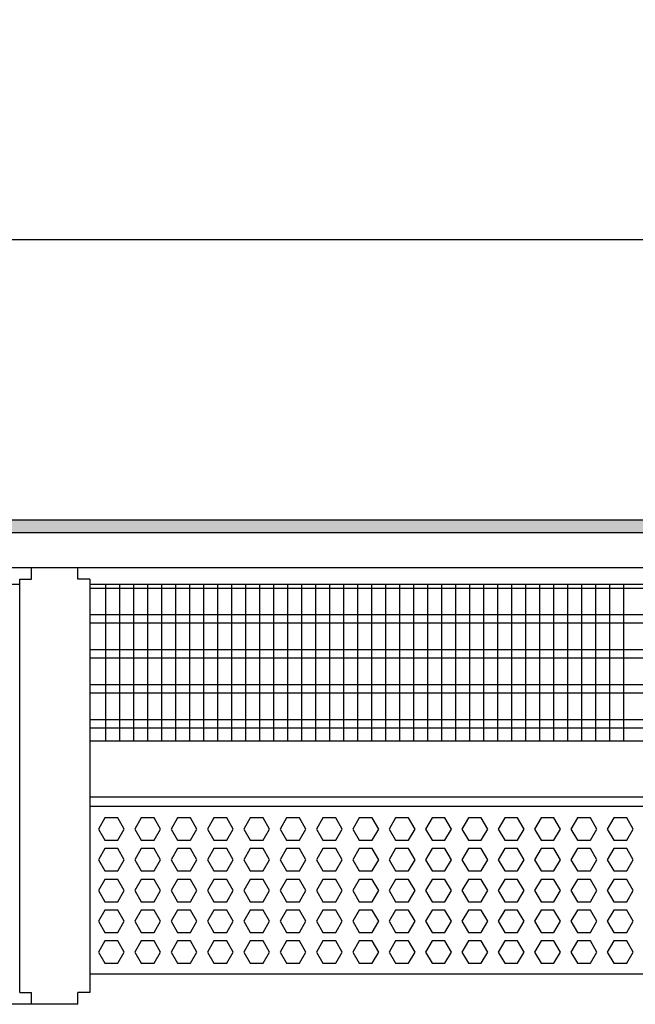
# Model space of a CAD drawing. Units: millimetres. Extents: x -8074 to 2244, y 10003 to 15943.
# Drawn here: x -6585 to -6365, y 10278 to 10630 of the extents above; entities that cross this region are included whole.
import ezdxf

# ---------------------------------------------------------------- set-up
doc = ezdxf.new("R2010")
doc.units = ezdxf.units.MM
doc.layers.add('1', color=7, linetype='Continuous')
doc.styles.add('CONVERTER_14', font='txt.shx', dxfattribs={"width": 0.9})
doc.dimstyles.new('ME10_DIM_183', dxfattribs={"dimtxt": 46, "dimasz": 46, "dimexe": 15, "dimexo": 10, "dimgap": 18, "dimtad": 1, "dimdec": 1, "dimlfac": 0.03937, "dimdsep": 46, "dimtxsty": 'CONVERTER_14', "dimsah": 1, "dimcen": 0.09, "dimclrd": 6, "dimclre": 6, "dimclrt": 3, "dimadec": 0, "dimazin": 0, "dimtfac": 1, "dimtdec": 4, "dimtix": 1, "dimtmove": 0, "dimatfit": 3, "dimfxl": 1, "dimtolj": 1, "dimtzin": 0, "dimarcsym": 0})

# ---------------------------------------------------------------- blocks, each defined once
blk = doc.blocks.new('*D178')
at = {"layer": '1', "color": 6, "linetype": 'Continuous'}
for p, q in [((-6998.3, 10441.09), (-6998.3, 10566.17)), ((-5228.23, 10441.09), (-5228.23, 10566.17)), ((-5228.23, 10551.17), (-6998.3, 10551.17))]:
    blk.add_line(p, q, dxfattribs=at)
at = {"layer": '1', "color": 6}
for points in [[(-6952.3, 10557.23), (-6952.3, 10545.12), (-6998.3, 10551.17)], [(-5274.23, 10545.12), (-5274.23, 10557.23), (-5228.23, 10551.17)]]:
    blk.add_solid(points, dxfattribs=at)
at = {"layer": '1', "color": 3, "insert": (-6182.66, 10569.4), "char_height": 46, "attachment_point": 7, "rotation": 0.0001, "line_spacing_factor": 0.454545, "style": 'CONVERTER_14'}
blk.add_mtext('\\C3;69.7\\C3;*', dxfattribs=at)

msp = doc.modelspace()

# ---------------------------------------------------------------- hatches: boundary and pattern name
at = {"layer": '1', "linetype": 'Continuous'}
h = msp.add_hatch(dxfattribs=at)
h.set_pattern_fill('_USER', color=6, scale=0.1, angle=45, pattern_type=0)
h.set_pattern_definition([(45, (0, 0), (-0.0707106781, 0.0707106781), [])])
h.paths.add_polyline_path([(-5158.3, 10446.58), (-7458.3, 10446.58), (-7458.3, 10451.17), (-5158.3, 10451.17)])

# ---------------------------------------------------------------- linework, layer by layer
at = {"color": 1, "linetype": 'Continuous'}
for p, q in [((-6581.05, 10429.94), (-6581.05, 10434.19)), ((-6564.55, 10429.94), (-6564.55, 10434.19)), ((-6585.3, 10429.94), (-6581.05, 10429.94)), ((-6585.3, 10282.42), (-6585.3, 10429.94)), ((-6560.3, 10429.94), (-6564.55, 10429.94)), ((-6560.3, 10429.94), (-6560.3, 10372.25)), ((-6968.33, 10428.2), (-6585.3, 10428.2)), ((-6560.3, 10428.2), (-6165.3, 10428.2)), ((-6560.3, 10372.25), (-6165.3, 10372.25)), ((-6560.3, 10372.25), (-6560.3, 10282.42)), ((-6560.3, 10352.28), (-6165.3, 10352.28)), ((-6560.3, 10348.88), (-6165.3, 10348.88)), ((-6165.3, 10288.94), (-6560.3, 10288.94)), ((-6585.3, 10282.42), (-6582.2, 10282.42)), ((-6582.2, 10282.42), (-6581.05, 10282.42)), ((-6581.05, 10278.17), (-6581.05, 10282.42)), ((-6560.3, 10282.42), (-6564.55, 10282.42)), ((-6564.55, 10278.17), (-6564.55, 10282.42))]:
    msp.add_line(p, q, dxfattribs=at)
at = {"color": 6, "linetype": 'Continuous'}
for p, q in [((-6165.3, 10426.71), (-6560.3, 10426.71)), ((-6165.3, 10417.2), (-6560.3, 10417.2)), ((-6165.3, 10414.22), (-6560.3, 10414.22)), ((-6165.3, 10404.71), (-6560.3, 10404.71)), ((-6165.3, 10401.73), (-6560.3, 10401.73)), ((-6165.3, 10392.22), (-6560.3, 10392.22)), ((-6165.3, 10389.25), (-6560.3, 10389.25)), ((-6165.3, 10379.74), (-6560.3, 10379.74)), ((-6165.3, 10376.76), (-6560.3, 10376.76)), ((-6554.89, 10344.77), (-6557.2, 10340.77)), ((-6550.27, 10344.77), (-6554.89, 10344.77)), ((-6547.97, 10340.77), (-6550.27, 10344.77)), ((-6541.9, 10344.77), (-6544.21, 10340.77)), ((-6537.29, 10344.77), (-6541.9, 10344.77)), ((-6534.98, 10340.77), (-6537.29, 10344.77)), ((-6528.92, 10344.77), (-6531.22, 10340.77)), ((-6524.3, 10344.77), (-6528.92, 10344.77)), ((-6521.99, 10340.77), (-6524.3, 10344.77)), ((-6515.93, 10344.77), (-6518.24, 10340.77)), ((-6511.32, 10344.77), (-6515.93, 10344.77)), ((-6509.01, 10340.77), (-6511.32, 10344.77)), ((-6502.94, 10344.77), (-6505.25, 10340.77)), ((-6498.33, 10344.77), (-6502.94, 10344.77)), ((-6496.02, 10340.77), (-6498.33, 10344.77)), ((-6489.96, 10344.77), (-6492.26, 10340.77)), ((-6485.34, 10344.77), (-6489.96, 10344.77)), ((-6483.04, 10340.77), (-6485.34, 10344.77)), ((-6476.97, 10344.77), (-6479.28, 10340.77)), ((-6472.36, 10344.77), (-6476.97, 10344.77)), ((-6470.05, 10340.77), (-6472.36, 10344.77)), ((-6463.98, 10344.77), (-6466.29, 10340.77)), ((-6459.37, 10344.77), (-6463.98, 10344.77)), ((-6457.06, 10340.77), (-6459.37, 10344.77)), ((-6451, 10344.77), (-6453.3, 10340.77)), ((-6446.38, 10344.77), (-6451, 10344.77)), ((-6444.08, 10340.77), (-6446.38, 10344.77)), ((-6438.01, 10344.77), (-6440.32, 10340.77)), ((-6433.4, 10344.77), (-6438.01, 10344.77)), ((-6431.09, 10340.77), (-6433.4, 10344.77)), ((-6425.03, 10344.77), (-6427.33, 10340.77)), ((-6420.41, 10344.77), (-6425.03, 10344.77)), ((-6418.1, 10340.77), (-6420.41, 10344.77)), ((-6412.04, 10344.77), (-6414.35, 10340.77)), ((-6407.42, 10344.77), (-6412.04, 10344.77)), ((-6405.12, 10340.77), (-6407.42, 10344.77)), ((-6399.05, 10344.77), (-6401.36, 10340.77)), ((-6394.44, 10344.77), (-6399.05, 10344.77)), ((-6392.13, 10340.77), (-6394.44, 10344.77)), ((-6386.07, 10344.77), (-6388.37, 10340.77)), ((-6381.45, 10344.77), (-6386.07, 10344.77)), ((-6379.15, 10340.77), (-6381.45, 10344.77)), ((-6373.08, 10344.77), (-6375.39, 10340.77)), ((-6368.47, 10344.77), (-6373.08, 10344.77)), ((-6366.16, 10340.77), (-6368.47, 10344.77)), ((-6557.2, 10340.77), (-6554.89, 10336.78)), ((-6550.27, 10336.78), (-6547.97, 10340.77)), ((-6544.21, 10340.77), (-6541.9, 10336.78)), ((-6537.29, 10336.78), (-6534.98, 10340.77)), ((-6531.22, 10340.77), (-6528.92, 10336.78)), ((-6524.3, 10336.78), (-6521.99, 10340.77)), ((-6518.24, 10340.77), (-6515.93, 10336.78)), ((-6511.32, 10336.78), (-6509.01, 10340.77)), ((-6505.25, 10340.77), (-6502.94, 10336.78)), ((-6498.33, 10336.78), (-6496.02, 10340.77)), ((-6492.26, 10340.77), (-6489.96, 10336.78)), ((-6485.34, 10336.78), (-6483.04, 10340.77)), ((-6479.28, 10340.77), (-6476.97, 10336.78)), ((-6472.36, 10336.78), (-6470.05, 10340.77)), ((-6466.29, 10340.77), (-6463.98, 10336.78)), ((-6459.37, 10336.78), (-6457.06, 10340.77)), ((-6453.3, 10340.77), (-6451, 10336.78)), ((-6446.38, 10336.78), (-6444.08, 10340.77)), ((-6440.32, 10340.77), (-6438.01, 10336.78)), ((-6433.4, 10336.78), (-6431.09, 10340.77)), ((-6427.33, 10340.77), (-6425.03, 10336.78)), ((-6420.41, 10336.78), (-6418.1, 10340.77)), ((-6414.35, 10340.77), (-6412.04, 10336.78)), ((-6407.42, 10336.78), (-6405.12, 10340.77)), ((-6401.36, 10340.77), (-6399.05, 10336.78)), ((-6394.44, 10336.78), (-6392.13, 10340.77)), ((-6388.37, 10340.77), (-6386.07, 10336.78)), ((-6381.45, 10336.78), (-6379.15, 10340.77)), ((-6375.39, 10340.77), (-6373.08, 10336.78)), ((-6368.47, 10336.78), (-6366.16, 10340.77)), ((-6554.89, 10333.78), (-6557.2, 10329.79)), ((-6554.89, 10336.78), (-6550.27, 10336.78)), ((-6550.27, 10333.78), (-6554.89, 10333.78)), ((-6547.97, 10329.79), (-6550.27, 10333.78)), ((-6541.9, 10333.78), (-6544.21, 10329.79)), ((-6541.9, 10336.78), (-6537.29, 10336.78)), ((-6537.29, 10333.78), (-6541.9, 10333.78)), ((-6534.98, 10329.79), (-6537.29, 10333.78)), ((-6528.92, 10333.78), (-6531.22, 10329.79)), ((-6528.92, 10336.78), (-6524.3, 10336.78)), ((-6524.3, 10333.78), (-6528.92, 10333.78)), ((-6521.99, 10329.79), (-6524.3, 10333.78)), ((-6515.93, 10333.78), (-6518.24, 10329.79)), ((-6515.93, 10336.78), (-6511.32, 10336.78)), ((-6511.32, 10333.78), (-6515.93, 10333.78)), ((-6509.01, 10329.79), (-6511.32, 10333.78)), ((-6502.94, 10333.78), (-6505.25, 10329.79)), ((-6502.94, 10336.78), (-6498.33, 10336.78)), ((-6498.33, 10333.78), (-6502.94, 10333.78)), ((-6496.02, 10329.79), (-6498.33, 10333.78)), ((-6489.96, 10333.78), (-6492.26, 10329.79)), ((-6489.96, 10336.78), (-6485.34, 10336.78)), ((-6485.34, 10333.78), (-6489.96, 10333.78)), ((-6483.04, 10329.79), (-6485.34, 10333.78)), ((-6476.97, 10333.78), (-6479.28, 10329.79)), ((-6476.97, 10336.78), (-6472.36, 10336.78)), ((-6472.36, 10333.78), (-6476.97, 10333.78)), ((-6470.05, 10329.79), (-6472.36, 10333.78)), ((-6463.98, 10333.78), (-6466.29, 10329.79)), ((-6463.98, 10336.78), (-6459.37, 10336.78)), ((-6459.37, 10333.78), (-6463.98, 10333.78)), ((-6457.06, 10329.79), (-6459.37, 10333.78)), ((-6451, 10333.78), (-6453.3, 10329.79)), ((-6451, 10336.78), (-6446.38, 10336.78)), ((-6446.38, 10333.78), (-6451, 10333.78)), ((-6444.08, 10329.79), (-6446.38, 10333.78)), ((-6438.01, 10333.78), (-6440.32, 10329.79)), ((-6438.01, 10336.78), (-6433.4, 10336.78)), ((-6433.4, 10333.78), (-6438.01, 10333.78)), ((-6431.09, 10329.79), (-6433.4, 10333.78)), ((-6425.03, 10333.78), (-6427.33, 10329.79)), ((-6425.03, 10336.78), (-6420.41, 10336.78)), ((-6420.41, 10333.78), (-6425.03, 10333.78)), ((-6418.1, 10329.79), (-6420.41, 10333.78)), ((-6412.04, 10333.78), (-6414.35, 10329.79)), ((-6412.04, 10336.78), (-6407.42, 10336.78)), ((-6407.42, 10333.78), (-6412.04, 10333.78)), ((-6405.12, 10329.79), (-6407.42, 10333.78)), ((-6399.05, 10333.78), (-6401.36, 10329.79)), ((-6399.05, 10336.78), (-6394.44, 10336.78)), ((-6394.44, 10333.78), (-6399.05, 10333.78)), ((-6392.13, 10329.79), (-6394.44, 10333.78)), ((-6386.07, 10333.78), (-6388.37, 10329.79)), ((-6386.07, 10336.78), (-6381.45, 10336.78)), ((-6381.45, 10333.78), (-6386.07, 10333.78)), ((-6379.15, 10329.79), (-6381.45, 10333.78)), ((-6373.08, 10333.78), (-6375.39, 10329.79)), ((-6373.08, 10336.78), (-6368.47, 10336.78)), ((-6368.47, 10333.78), (-6373.08, 10333.78)), ((-6366.16, 10329.79), (-6368.47, 10333.78)), ((-6557.2, 10329.79), (-6554.89, 10325.79)), ((-6550.27, 10325.79), (-6547.97, 10329.79)), ((-6544.21, 10329.79), (-6541.9, 10325.79)), ((-6537.29, 10325.79), (-6534.98, 10329.79)), ((-6531.22, 10329.79), (-6528.92, 10325.79)), ((-6524.3, 10325.79), (-6521.99, 10329.79)), ((-6518.24, 10329.79), (-6515.93, 10325.79)), ((-6511.32, 10325.79), (-6509.01, 10329.79)), ((-6505.25, 10329.79), (-6502.94, 10325.79)), ((-6498.33, 10325.79), (-6496.02, 10329.79)), ((-6492.26, 10329.79), (-6489.96, 10325.79)), ((-6485.34, 10325.79), (-6483.04, 10329.79)), ((-6479.28, 10329.79), (-6476.97, 10325.79)), ((-6472.36, 10325.79), (-6470.05, 10329.79)), ((-6466.29, 10329.79), (-6463.98, 10325.79)), ((-6459.37, 10325.79), (-6457.06, 10329.79)), ((-6453.3, 10329.79), (-6451, 10325.79)), ((-6446.38, 10325.79), (-6444.08, 10329.79)), ((-6440.32, 10329.79), (-6438.01, 10325.79)), ((-6433.4, 10325.79), (-6431.09, 10329.79)), ((-6427.33, 10329.79), (-6425.03, 10325.79)), ((-6420.41, 10325.79), (-6418.1, 10329.79)), ((-6414.35, 10329.79), (-6412.04, 10325.79)), ((-6407.42, 10325.79), (-6405.12, 10329.79)), ((-6401.36, 10329.79), (-6399.05, 10325.79)), ((-6394.44, 10325.79), (-6392.13, 10329.79)), ((-6388.37, 10329.79), (-6386.07, 10325.79)), ((-6381.45, 10325.79), (-6379.15, 10329.79)), ((-6375.39, 10329.79), (-6373.08, 10325.79)), ((-6368.47, 10325.79), (-6366.16, 10329.79)), ((-6554.89, 10325.79), (-6550.27, 10325.79)), ((-6541.9, 10325.79), (-6537.29, 10325.79)), ((-6528.92, 10325.79), (-6524.3, 10325.79)), ((-6515.93, 10325.79), (-6511.32, 10325.79)), ((-6502.94, 10325.79), (-6498.33, 10325.79)), ((-6489.96, 10325.79), (-6485.34, 10325.79)), ((-6476.97, 10325.79), (-6472.36, 10325.79)), ((-6463.98, 10325.79), (-6459.37, 10325.79)), ((-6451, 10325.79), (-6446.38, 10325.79)), ((-6438.01, 10325.79), (-6433.4, 10325.79)), ((-6425.03, 10325.79), (-6420.41, 10325.79)), ((-6412.04, 10325.79), (-6407.42, 10325.79)), ((-6399.05, 10325.79), (-6394.44, 10325.79)), ((-6386.07, 10325.79), (-6381.45, 10325.79)), ((-6373.08, 10325.79), (-6368.47, 10325.79)), ((-6554.89, 10322.79), (-6557.2, 10318.8)), ((-6550.27, 10322.79), (-6554.89, 10322.79)), ((-6547.97, 10318.8), (-6550.27, 10322.79)), ((-6541.9, 10322.79), (-6544.21, 10318.8)), ((-6537.29, 10322.79), (-6541.9, 10322.79)), ((-6534.98, 10318.8), (-6537.29, 10322.79)), ((-6528.92, 10322.79), (-6531.22, 10318.8)), ((-6524.3, 10322.79), (-6528.92, 10322.79)), ((-6521.99, 10318.8), (-6524.3, 10322.79)), ((-6515.93, 10322.79), (-6518.24, 10318.8)), ((-6511.32, 10322.79), (-6515.93, 10322.79)), ((-6509.01, 10318.8), (-6511.32, 10322.79)), ((-6502.94, 10322.79), (-6505.25, 10318.8)), ((-6498.33, 10322.79), (-6502.94, 10322.79)), ((-6496.02, 10318.8), (-6498.33, 10322.79)), ((-6489.96, 10322.79), (-6492.26, 10318.8)), ((-6485.34, 10322.79), (-6489.96, 10322.79)), ((-6483.04, 10318.8), (-6485.34, 10322.79)), ((-6476.97, 10322.79), (-6479.28, 10318.8)), ((-6472.36, 10322.79), (-6476.97, 10322.79)), ((-6470.05, 10318.8), (-6472.36, 10322.79)), ((-6463.98, 10322.79), (-6466.29, 10318.8)), ((-6459.37, 10322.79), (-6463.98, 10322.79)), ((-6457.06, 10318.8), (-6459.37, 10322.79)), ((-6451, 10322.79), (-6453.3, 10318.8)), ((-6446.38, 10322.79), (-6451, 10322.79)), ((-6444.08, 10318.8), (-6446.38, 10322.79)), ((-6438.01, 10322.79), (-6440.32, 10318.8)), ((-6433.4, 10322.79), (-6438.01, 10322.79)), ((-6431.09, 10318.8), (-6433.4, 10322.79)), ((-6425.03, 10322.79), (-6427.33, 10318.8)), ((-6420.41, 10322.79), (-6425.03, 10322.79)), ((-6418.1, 10318.8), (-6420.41, 10322.79)), ((-6412.04, 10322.79), (-6414.35, 10318.8)), ((-6407.42, 10322.79), (-6412.04, 10322.79)), ((-6405.12, 10318.8), (-6407.42, 10322.79)), ((-6399.05, 10322.79), (-6401.36, 10318.8)), ((-6394.44, 10322.79), (-6399.05, 10322.79)), ((-6392.13, 10318.8), (-6394.44, 10322.79)), ((-6386.07, 10322.79), (-6388.37, 10318.8)), ((-6381.45, 10322.79), (-6386.07, 10322.79)), ((-6379.15, 10318.8), (-6381.45, 10322.79)), ((-6373.08, 10322.79), (-6375.39, 10318.8)), ((-6368.47, 10322.79), (-6373.08, 10322.79)), ((-6366.16, 10318.8), (-6368.47, 10322.79)), ((-6557.2, 10318.8), (-6554.89, 10314.8)), ((-6550.27, 10314.8), (-6547.97, 10318.8)), ((-6544.21, 10318.8), (-6541.9, 10314.8)), ((-6537.29, 10314.8), (-6534.98, 10318.8)), ((-6531.22, 10318.8), (-6528.92, 10314.8)), ((-6524.3, 10314.8), (-6521.99, 10318.8)), ((-6518.24, 10318.8), (-6515.93, 10314.8)), ((-6511.32, 10314.8), (-6509.01, 10318.8)), ((-6505.25, 10318.8), (-6502.94, 10314.8)), ((-6498.33, 10314.8), (-6496.02, 10318.8)), ((-6492.26, 10318.8), (-6489.96, 10314.8)), ((-6485.34, 10314.8), (-6483.04, 10318.8)), ((-6479.28, 10318.8), (-6476.97, 10314.8)), ((-6472.36, 10314.8), (-6470.05, 10318.8)), ((-6466.29, 10318.8), (-6463.98, 10314.8)), ((-6459.37, 10314.8), (-6457.06, 10318.8)), ((-6453.3, 10318.8), (-6451, 10314.8)), ((-6446.38, 10314.8), (-6444.08, 10318.8)), ((-6440.32, 10318.8), (-6438.01, 10314.8)), ((-6433.4, 10314.8), (-6431.09, 10318.8)), ((-6427.33, 10318.8), (-6425.03, 10314.8)), ((-6420.41, 10314.8), (-6418.1, 10318.8)), ((-6414.35, 10318.8), (-6412.04, 10314.8)), ((-6407.42, 10314.8), (-6405.12, 10318.8)), ((-6401.36, 10318.8), (-6399.05, 10314.8)), ((-6394.44, 10314.8), (-6392.13, 10318.8)), ((-6388.37, 10318.8), (-6386.07, 10314.8)), ((-6381.45, 10314.8), (-6379.15, 10318.8)), ((-6375.39, 10318.8), (-6373.08, 10314.8)), ((-6368.47, 10314.8), (-6366.16, 10318.8)), ((-6554.89, 10314.8), (-6550.27, 10314.8)), ((-6541.9, 10314.8), (-6537.29, 10314.8)), ((-6528.92, 10314.8), (-6524.3, 10314.8)), ((-6515.93, 10314.8), (-6511.32, 10314.8)), ((-6502.94, 10314.8), (-6498.33, 10314.8)), ((-6489.96, 10314.8), (-6485.34, 10314.8)), ((-6476.97, 10314.8), (-6472.36, 10314.8)), ((-6463.98, 10314.8), (-6459.37, 10314.8)), ((-6451, 10314.8), (-6446.38, 10314.8)), ((-6438.01, 10314.8), (-6433.4, 10314.8)), ((-6425.03, 10314.8), (-6420.41, 10314.8)), ((-6412.04, 10314.8), (-6407.42, 10314.8)), ((-6399.05, 10314.8), (-6394.44, 10314.8)), ((-6386.07, 10314.8), (-6381.45, 10314.8)), ((-6373.08, 10314.8), (-6368.47, 10314.8)), ((-6554.89, 10311.81), (-6557.2, 10307.81)), ((-6550.27, 10311.81), (-6554.89, 10311.81)), ((-6547.97, 10307.81), (-6550.27, 10311.81)), ((-6541.9, 10311.81), (-6544.21, 10307.81)), ((-6537.29, 10311.81), (-6541.9, 10311.81)), ((-6534.98, 10307.81), (-6537.29, 10311.81)), ((-6528.92, 10311.81), (-6531.22, 10307.81)), ((-6524.3, 10311.81), (-6528.92, 10311.81)), ((-6521.99, 10307.81), (-6524.3, 10311.81)), ((-6515.93, 10311.81), (-6518.24, 10307.81)), ((-6511.32, 10311.81), (-6515.93, 10311.81)), ((-6509.01, 10307.81), (-6511.32, 10311.81)), ((-6502.94, 10311.81), (-6505.25, 10307.81)), ((-6498.33, 10311.81), (-6502.94, 10311.81)), ((-6496.02, 10307.81), (-6498.33, 10311.81)), ((-6489.96, 10311.81), (-6492.26, 10307.81)), ((-6485.34, 10311.81), (-6489.96, 10311.81)), ((-6483.04, 10307.81), (-6485.34, 10311.81)), ((-6476.97, 10311.81), (-6479.28, 10307.81)), ((-6472.36, 10311.81), (-6476.97, 10311.81)), ((-6470.05, 10307.81), (-6472.36, 10311.81)), ((-6463.98, 10311.81), (-6466.29, 10307.81)), ((-6459.37, 10311.81), (-6463.98, 10311.81)), ((-6457.06, 10307.81), (-6459.37, 10311.81)), ((-6451, 10311.81), (-6453.3, 10307.81)), ((-6446.38, 10311.81), (-6451, 10311.81)), ((-6444.08, 10307.81), (-6446.38, 10311.81)), ((-6438.01, 10311.81), (-6440.32, 10307.81)), ((-6433.4, 10311.81), (-6438.01, 10311.81)), ((-6431.09, 10307.81), (-6433.4, 10311.81)), ((-6425.03, 10311.81), (-6427.33, 10307.81)), ((-6420.41, 10311.81), (-6425.03, 10311.81)), ((-6418.1, 10307.81), (-6420.41, 10311.81)), ((-6412.04, 10311.81), (-6414.35, 10307.81)), ((-6407.42, 10311.81), (-6412.04, 10311.81)), ((-6405.12, 10307.81), (-6407.42, 10311.81)), ((-6399.05, 10311.81), (-6401.36, 10307.81)), ((-6394.44, 10311.81), (-6399.05, 10311.81)), ((-6392.13, 10307.81), (-6394.44, 10311.81)), ((-6386.07, 10311.81), (-6388.37, 10307.81)), ((-6381.45, 10311.81), (-6386.07, 10311.81)), ((-6379.15, 10307.81), (-6381.45, 10311.81)), ((-6373.08, 10311.81), (-6375.39, 10307.81)), ((-6368.47, 10311.81), (-6373.08, 10311.81)), ((-6366.16, 10307.81), (-6368.47, 10311.81)), ((-6557.2, 10307.81), (-6554.89, 10303.81)), ((-6550.27, 10303.81), (-6547.97, 10307.81)), ((-6544.21, 10307.81), (-6541.9, 10303.81)), ((-6537.29, 10303.81), (-6534.98, 10307.81)), ((-6531.22, 10307.81), (-6528.92, 10303.81)), ((-6524.3, 10303.81), (-6521.99, 10307.81)), ((-6518.24, 10307.81), (-6515.93, 10303.81)), ((-6511.32, 10303.81), (-6509.01, 10307.81)), ((-6505.25, 10307.81), (-6502.94, 10303.81)), ((-6498.33, 10303.81), (-6496.02, 10307.81)), ((-6492.26, 10307.81), (-6489.96, 10303.81)), ((-6485.34, 10303.81), (-6483.04, 10307.81)), ((-6479.28, 10307.81), (-6476.97, 10303.81)), ((-6472.36, 10303.81), (-6470.05, 10307.81)), ((-6466.29, 10307.81), (-6463.98, 10303.81)), ((-6459.37, 10303.81), (-6457.06, 10307.81)), ((-6453.3, 10307.81), (-6451, 10303.81)), ((-6446.38, 10303.81), (-6444.08, 10307.81)), ((-6440.32, 10307.81), (-6438.01, 10303.81)), ((-6433.4, 10303.81), (-6431.09, 10307.81)), ((-6427.33, 10307.81), (-6425.03, 10303.81)), ((-6420.41, 10303.81), (-6418.1, 10307.81)), ((-6414.35, 10307.81), (-6412.04, 10303.81)), ((-6407.42, 10303.81), (-6405.12, 10307.81)), ((-6401.36, 10307.81), (-6399.05, 10303.81)), ((-6394.44, 10303.81), (-6392.13, 10307.81)), ((-6388.37, 10307.81), (-6386.07, 10303.81)), ((-6381.45, 10303.81), (-6379.15, 10307.81)), ((-6375.39, 10307.81), (-6373.08, 10303.81)), ((-6368.47, 10303.81), (-6366.16, 10307.81)), ((-6554.89, 10303.81), (-6550.27, 10303.81)), ((-6541.9, 10303.81), (-6537.29, 10303.81)), ((-6528.92, 10303.81), (-6524.3, 10303.81)), ((-6515.93, 10303.81), (-6511.32, 10303.81)), ((-6502.94, 10303.81), (-6498.33, 10303.81)), ((-6489.96, 10303.81), (-6485.34, 10303.81)), ((-6476.97, 10303.81), (-6472.36, 10303.81)), ((-6463.98, 10303.81), (-6459.37, 10303.81)), ((-6451, 10303.81), (-6446.38, 10303.81)), ((-6438.01, 10303.81), (-6433.4, 10303.81)), ((-6425.03, 10303.81), (-6420.41, 10303.81)), ((-6412.04, 10303.81), (-6407.42, 10303.81)), ((-6399.05, 10303.81), (-6394.44, 10303.81)), ((-6386.07, 10303.81), (-6381.45, 10303.81)), ((-6373.08, 10303.81), (-6368.47, 10303.81)), ((-6554.89, 10300.82), (-6557.2, 10296.82)), ((-6550.27, 10300.82), (-6554.89, 10300.82)), ((-6547.97, 10296.82), (-6550.27, 10300.82)), ((-6541.9, 10300.82), (-6544.21, 10296.82)), ((-6537.29, 10300.82), (-6541.9, 10300.82)), ((-6534.98, 10296.82), (-6537.29, 10300.82)), ((-6528.92, 10300.82), (-6531.22, 10296.82)), ((-6524.3, 10300.82), (-6528.92, 10300.82)), ((-6521.99, 10296.82), (-6524.3, 10300.82)), ((-6515.93, 10300.82), (-6518.24, 10296.82)), ((-6511.32, 10300.82), (-6515.93, 10300.82)), ((-6509.01, 10296.82), (-6511.32, 10300.82)), ((-6502.94, 10300.82), (-6505.25, 10296.82)), ((-6498.33, 10300.82), (-6502.94, 10300.82)), ((-6496.02, 10296.82), (-6498.33, 10300.82)), ((-6489.96, 10300.82), (-6492.26, 10296.82)), ((-6485.34, 10300.82), (-6489.96, 10300.82)), ((-6483.04, 10296.82), (-6485.34, 10300.82)), ((-6476.97, 10300.82), (-6479.28, 10296.82)), ((-6472.36, 10300.82), (-6476.97, 10300.82)), ((-6470.05, 10296.82), (-6472.36, 10300.82)), ((-6463.98, 10300.82), (-6466.29, 10296.82)), ((-6459.37, 10300.82), (-6463.98, 10300.82)), ((-6457.06, 10296.82), (-6459.37, 10300.82)), ((-6451, 10300.82), (-6453.3, 10296.82)), ((-6446.38, 10300.82), (-6451, 10300.82)), ((-6444.08, 10296.82), (-6446.38, 10300.82)), ((-6438.01, 10300.82), (-6440.32, 10296.82)), ((-6433.4, 10300.82), (-6438.01, 10300.82)), ((-6431.09, 10296.82), (-6433.4, 10300.82)), ((-6425.03, 10300.82), (-6427.33, 10296.82)), ((-6420.41, 10300.82), (-6425.03, 10300.82)), ((-6418.1, 10296.82), (-6420.41, 10300.82)), ((-6412.04, 10300.82), (-6414.35, 10296.82)), ((-6407.42, 10300.82), (-6412.04, 10300.82)), ((-6405.12, 10296.82), (-6407.42, 10300.82)), ((-6399.05, 10300.82), (-6401.36, 10296.82)), ((-6394.44, 10300.82), (-6399.05, 10300.82)), ((-6392.13, 10296.82), (-6394.44, 10300.82)), ((-6386.07, 10300.82), (-6388.37, 10296.82)), ((-6381.45, 10300.82), (-6386.07, 10300.82)), ((-6379.15, 10296.82), (-6381.45, 10300.82)), ((-6373.08, 10300.82), (-6375.39, 10296.82)), ((-6368.47, 10300.82), (-6373.08, 10300.82)), ((-6366.16, 10296.82), (-6368.47, 10300.82)), ((-6557.2, 10296.82), (-6554.89, 10292.83)), ((-6550.27, 10292.83), (-6547.97, 10296.82)), ((-6544.21, 10296.82), (-6541.9, 10292.83)), ((-6537.29, 10292.83), (-6534.98, 10296.82)), ((-6531.22, 10296.82), (-6528.92, 10292.83)), ((-6524.3, 10292.83), (-6521.99, 10296.82)), ((-6518.24, 10296.82), (-6515.93, 10292.83)), ((-6511.32, 10292.83), (-6509.01, 10296.82)), ((-6505.25, 10296.82), (-6502.94, 10292.83)), ((-6498.33, 10292.83), (-6496.02, 10296.82)), ((-6492.26, 10296.82), (-6489.96, 10292.83)), ((-6485.34, 10292.83), (-6483.04, 10296.82)), ((-6479.28, 10296.82), (-6476.97, 10292.83)), ((-6472.36, 10292.83), (-6470.05, 10296.82)), ((-6466.29, 10296.82), (-6463.98, 10292.83)), ((-6459.37, 10292.83), (-6457.06, 10296.82)), ((-6453.3, 10296.82), (-6451, 10292.83)), ((-6446.38, 10292.83), (-6444.08, 10296.82)), ((-6440.32, 10296.82), (-6438.01, 10292.83)), ((-6433.4, 10292.83), (-6431.09, 10296.82)), ((-6427.33, 10296.82), (-6425.03, 10292.83)), ((-6420.41, 10292.83), (-6418.1, 10296.82)), ((-6414.35, 10296.82), (-6412.04, 10292.83)), ((-6407.42, 10292.83), (-6405.12, 10296.82)), ((-6401.36, 10296.82), (-6399.05, 10292.83)), ((-6394.44, 10292.83), (-6392.13, 10296.82)), ((-6388.37, 10296.82), (-6386.07, 10292.83)), ((-6381.45, 10292.83), (-6379.15, 10296.82)), ((-6375.39, 10296.82), (-6373.08, 10292.83)), ((-6368.47, 10292.83), (-6366.16, 10296.82)), ((-6554.89, 10292.83), (-6550.27, 10292.83)), ((-6541.9, 10292.83), (-6537.29, 10292.83)), ((-6528.92, 10292.83), (-6524.3, 10292.83)), ((-6515.93, 10292.83), (-6511.32, 10292.83)), ((-6502.94, 10292.83), (-6498.33, 10292.83)), ((-6489.96, 10292.83), (-6485.34, 10292.83)), ((-6476.97, 10292.83), (-6472.36, 10292.83)), ((-6463.98, 10292.83), (-6459.37, 10292.83)), ((-6451, 10292.83), (-6446.38, 10292.83)), ((-6438.01, 10292.83), (-6433.4, 10292.83)), ((-6425.03, 10292.83), (-6420.41, 10292.83)), ((-6412.04, 10292.83), (-6407.42, 10292.83)), ((-6399.05, 10292.83), (-6394.44, 10292.83)), ((-6386.07, 10292.83), (-6381.45, 10292.83)), ((-6373.08, 10292.83), (-6368.47, 10292.83))]:
    msp.add_line(p, q, dxfattribs=at)
at = {"layer": '1', "color": 6, "linetype": 'Continuous'}
for p, q in [((-7458.3, 10451.17), (-5158.3, 10451.17)), ((-5158.3, 10446.58), (-7458.3, 10446.58)), ((-6554.62, 10428.2), (-6554.62, 10372.25)), ((-6549.62, 10428.2), (-6549.62, 10372.25)), ((-6544.62, 10428.2), (-6544.62, 10372.25)), ((-6539.62, 10428.2), (-6539.62, 10372.25)), ((-6534.62, 10428.2), (-6534.62, 10372.25)), ((-6529.62, 10428.2), (-6529.62, 10372.25)), ((-6524.62, 10428.2), (-6524.62, 10372.25)), ((-6519.62, 10428.2), (-6519.62, 10372.25)), ((-6514.62, 10428.2), (-6514.62, 10372.25)), ((-6509.62, 10428.2), (-6509.62, 10372.25)), ((-6504.62, 10428.2), (-6504.62, 10372.25)), ((-6499.62, 10428.2), (-6499.62, 10372.25)), ((-6494.62, 10428.2), (-6494.62, 10372.25)), ((-6489.62, 10428.2), (-6489.62, 10372.25)), ((-6484.62, 10428.2), (-6484.62, 10372.25)), ((-6479.62, 10428.2), (-6479.62, 10372.25)), ((-6474.62, 10428.2), (-6474.62, 10372.25)), ((-6469.62, 10428.2), (-6469.62, 10372.25)), ((-6464.62, 10428.2), (-6464.62, 10372.25)), ((-6459.62, 10428.2), (-6459.62, 10372.25)), ((-6454.62, 10428.2), (-6454.62, 10372.25)), ((-6449.62, 10428.2), (-6449.62, 10372.25)), ((-6444.62, 10428.2), (-6444.62, 10372.25)), ((-6439.62, 10428.2), (-6439.62, 10372.25)), ((-6434.62, 10428.2), (-6434.62, 10372.25)), ((-6429.62, 10428.2), (-6429.62, 10372.25)), ((-6424.62, 10428.2), (-6424.62, 10372.25)), ((-6419.62, 10428.2), (-6419.62, 10372.25)), ((-6414.62, 10428.2), (-6414.62, 10372.25)), ((-6409.62, 10428.2), (-6409.62, 10372.25)), ((-6404.62, 10428.2), (-6404.62, 10372.25)), ((-6399.62, 10428.2), (-6399.62, 10372.25)), ((-6394.62, 10428.2), (-6394.62, 10372.25)), ((-6389.62, 10428.2), (-6389.62, 10372.25)), ((-6384.62, 10428.2), (-6384.62, 10372.25)), ((-6379.62, 10428.2), (-6379.62, 10372.25)), ((-6374.62, 10428.2), (-6374.62, 10372.25)), ((-6369.62, 10428.2), (-6369.62, 10372.25))]:
    msp.add_line(p, q, dxfattribs=at)
at = {"layer": '1', "color": 1, "linetype": 'Continuous'}
for p, q in [((-7101.3, 10434.19), (-5604.9, 10434.19)), ((-6560.3, 10434.19), (-5162.9, 10434.19)), ((-6564.55, 10278.17), (-7226.8, 10278.22))]:
    msp.add_line(p, q, dxfattribs=at)

# ---------------------------------------------------------------- dimensions: what is measured, and where the dimension line sits
at = {"layer": '1'}
dim = msp.add_linear_dim(base=(-5228.23, 10551.17), p1=(-6998.3, 10431.09), p2=(-5228.23, 10431.09), text='<>*', dimstyle='ME10_DIM_183', override={"dimpost": '*'}, dxfattribs=at)
dim.commit()
dim.dimension.update_dxf_attribs({"geometry": '*D178', "text_midpoint": (-6113.26, 10586.68), "text_rotation": 0.0001})

doc.saveas('drawing.dxf')
